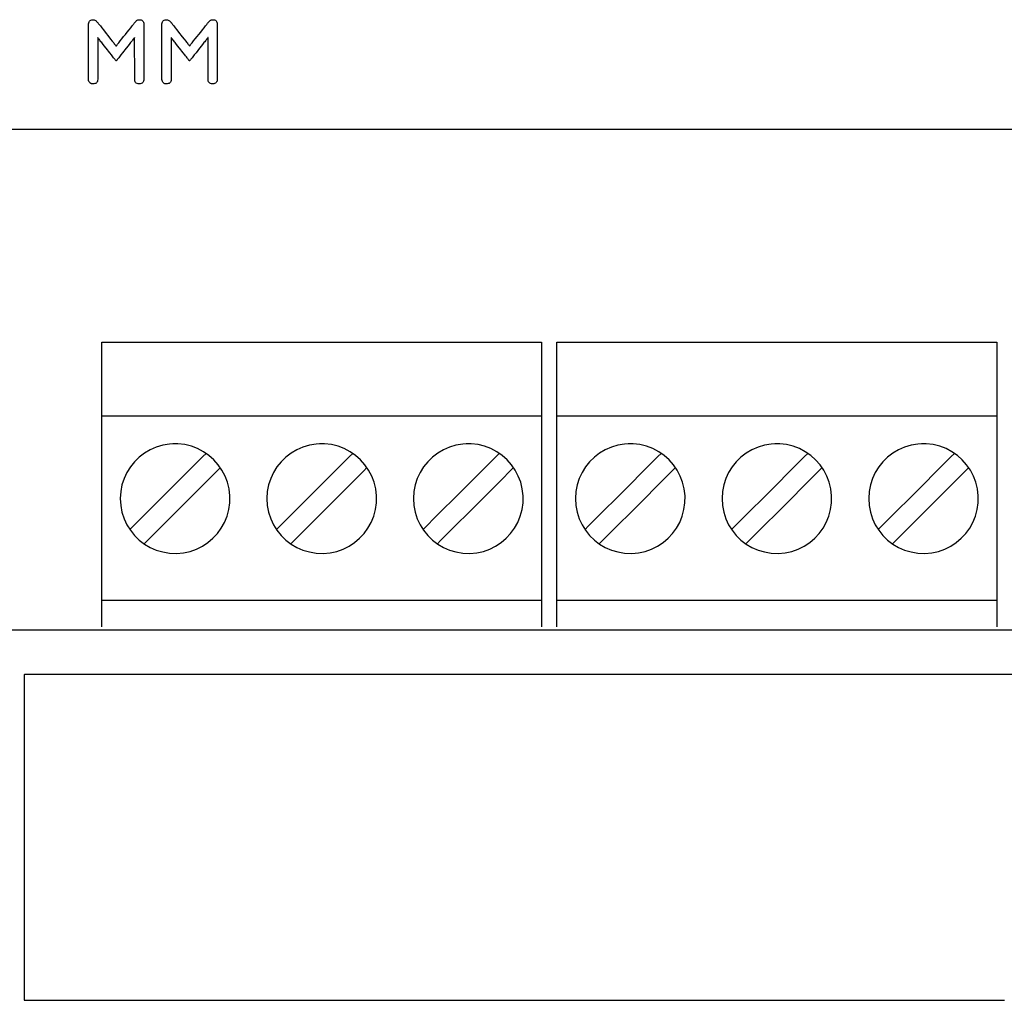
# Model space of a CAD drawing. Units: millimetres. Extents: x -420 to 210, y -743 to 166.
# Drawn here: x -46 to -11, y 53 to 87 of the extents above; entities that cross this region are included whole.
import ezdxf

# ---------------------------------------------------------------- set-up
doc = ezdxf.new("R2010")
doc.units = ezdxf.units.MM
doc.header["$MEASUREMENT"] = 0
doc.layers.add('layer 1', color=7, linetype='Continuous')

msp = doc.modelspace()

# ---------------------------------------------------------------- linework, layer by layer
at = {"layer": 'layer 1'}
for points in [[(-42.165, 85.642), (-42.168, 85.644), (-42.174, 85.652), (-42.183, 85.664), (-42.196, 85.681), (-42.213, 85.702), (-42.232, 85.726), (-42.253, 85.753), (-42.277, 85.784), (-42.303, 85.817), (-42.33, 85.852), (-42.389, 85.927), (-42.516, 86.087), (-42.578, 86.167), (-42.638, 86.242), (-42.665, 86.278), (-42.691, 86.311), (-42.716, 86.342), (-42.737, 86.369), (-42.757, 86.394), (-42.773, 86.415), (-42.787, 86.432), (-42.797, 86.445), (-42.803, 86.453), (-42.806, 86.457), (-42.806, 86.453), (-42.806, 86.44), (-42.806, 86.419), (-42.806, 86.39), (-42.806, 86.355), (-42.806, 86.312), (-42.806, 86.264), (-42.806, 86.21), (-42.806, 86.152), (-42.806, 86.09), (-42.806, 86.025), (-42.806, 85.957), (-42.806, 85.816), (-42.806, 85.529), (-42.806, 85.394), (-42.806, 85.331), (-42.806, 85.272), (-42.806, 85.217), (-42.806, 85.166), (-42.806, 85.122), (-42.806, 85.084), (-42.806, 85.052), (-42.806, 85.028), (-42.806, 85.013), (-42.806, 85.006), (-42.808, 84.968), (-42.816, 84.934), (-42.83, 84.905), (-42.849, 84.883), (-42.874, 84.865), (-42.904, 84.854), (-42.94, 84.848), (-42.981, 84.847), (-43.018, 84.852), (-43.049, 84.863), (-43.075, 84.879), (-43.095, 84.901), (-43.109, 84.929), (-43.119, 84.962), (-43.122, 85.001), (-43.122, 85.006), (-43.122, 85.007), (-43.122, 85.012), (-43.122, 85.02), (-43.122, 85.03), (-43.122, 85.044), (-43.122, 85.078), (-43.122, 85.122), (-43.122, 85.175), (-43.122, 85.236), (-43.122, 85.304), (-43.122, 85.378), (-43.122, 85.458), (-43.122, 85.543), (-43.122, 85.631), (-43.122, 85.815), (-43.122, 86.005), (-43.122, 86.193), (-43.122, 86.285), (-43.122, 86.373), (-43.122, 86.458), (-43.122, 86.538), (-43.122, 86.613), (-43.122, 86.681), (-43.122, 86.742), (-43.122, 86.796), (-43.122, 86.84), (-43.122, 86.875), (-43.122, 86.889), (-43.122, 86.9), (-43.122, 86.908), (-43.122, 86.913), (-43.122, 86.919), (-43.122, 86.93), (-43.117, 86.967), (-43.107, 86.999), (-43.091, 87.025), (-43.069, 87.046), (-43.042, 87.061), (-43.01, 87.07), (-42.971, 87.074), (-42.962, 87.074), (-42.957, 87.074), (-42.947, 87.073), (-42.926, 87.068), (-42.905, 87.06), (-42.884, 87.048), (-42.863, 87.032), (-42.842, 87.013), (-42.821, 86.991), (-42.81, 86.978), (-42.806, 86.973), (-42.803, 86.969), (-42.796, 86.961), (-42.786, 86.948), (-42.772, 86.93), (-42.756, 86.909), (-42.736, 86.884), (-42.714, 86.856), (-42.69, 86.825), (-42.663, 86.792), (-42.606, 86.719), (-42.545, 86.641), (-42.418, 86.48), (-42.357, 86.402), (-42.3, 86.331), (-42.274, 86.298), (-42.25, 86.268), (-42.229, 86.241), (-42.21, 86.217), (-42.194, 86.196), (-42.181, 86.18), (-42.172, 86.168), (-42.166, 86.16), (-42.164, 86.158), (-42.162, 86.161), (-42.155, 86.169), (-42.145, 86.181), (-42.132, 86.198), (-42.116, 86.219), (-42.096, 86.244), (-42.075, 86.271), (-42.051, 86.302), (-42.025, 86.335), (-41.968, 86.407), (-41.906, 86.485), (-41.843, 86.565), (-41.779, 86.646), (-41.718, 86.724), (-41.661, 86.796), (-41.635, 86.829), (-41.611, 86.859), (-41.589, 86.887), (-41.57, 86.912), (-41.554, 86.932), (-41.54, 86.949), (-41.53, 86.962), (-41.524, 86.97), (-41.522, 86.973), (-41.517, 86.979), (-41.496, 87.003), (-41.475, 87.024), (-41.454, 87.041), (-41.433, 87.055), (-41.412, 87.065), (-41.391, 87.071), (-41.37, 87.074), (-41.365, 87.074), (-41.355, 87.074), (-41.336, 87.073), (-41.3, 87.066), (-41.271, 87.054), (-41.247, 87.036), (-41.228, 87.012), (-41.215, 86.983), (-41.208, 86.948), (-41.206, 86.928), (-41.206, 86.918), (-41.206, 86.912), (-41.206, 86.906), (-41.206, 86.897), (-41.206, 86.886), (-41.206, 86.872), (-41.206, 86.835), (-41.206, 86.79), (-41.206, 86.735), (-41.206, 86.673), (-41.206, 86.604), (-41.206, 86.529), (-41.206, 86.448), (-41.206, 86.363), (-41.206, 86.274), (-41.206, 86.182), (-41.206, 85.804), (-41.206, 85.62), (-41.206, 85.532), (-41.206, 85.448), (-41.206, 85.369), (-41.206, 85.296), (-41.206, 85.228), (-41.206, 85.168), (-41.206, 85.116), (-41.206, 85.073), (-41.206, 85.04), (-41.206, 85.028), (-41.206, 85.018), (-41.207, 84.979), (-41.213, 84.943), (-41.225, 84.913), (-41.243, 84.889), (-41.266, 84.87), (-41.295, 84.856), (-41.329, 84.849), (-41.369, 84.847), (-41.407, 84.85), (-41.44, 84.859), (-41.468, 84.874), (-41.489, 84.894), (-41.506, 84.92), (-41.516, 84.951), (-41.521, 84.989), (-41.522, 84.999), (-41.522, 85.004), (-41.522, 85.006), (-41.522, 85.014), (-41.522, 85.031), (-41.522, 85.055), (-41.522, 85.088), (-41.522, 85.127), (-41.522, 85.172), (-41.522, 85.223), (-41.522, 85.278), (-41.523, 85.338), (-41.523, 85.402), (-41.523, 85.538), (-41.523, 85.68), (-41.524, 85.824), (-41.524, 85.965), (-41.524, 86.033), (-41.524, 86.098), (-41.524, 86.159), (-41.525, 86.217), (-41.525, 86.27), (-41.525, 86.317), (-41.525, 86.359), (-41.525, 86.394), (-41.525, 86.422), (-41.525, 86.442), (-41.525, 86.454), (-41.525, 86.457), (-41.528, 86.453), (-41.534, 86.445), (-41.544, 86.432), (-41.558, 86.415), (-41.574, 86.394), (-41.594, 86.369), (-41.615, 86.342), (-41.64, 86.311), (-41.666, 86.278), (-41.693, 86.242), (-41.753, 86.167), (-41.815, 86.087), (-41.942, 85.927), (-42.001, 85.852), (-42.028, 85.817), (-42.054, 85.784), (-42.078, 85.753), (-42.099, 85.726), (-42.118, 85.702), (-42.135, 85.681), (-42.148, 85.664), (-42.157, 85.652), (-42.163, 85.644), (-42.165, 85.642)], [(-39.619, 85.642), (-39.621, 85.644), (-39.627, 85.652), (-39.636, 85.664), (-39.65, 85.681), (-39.666, 85.702), (-39.685, 85.726), (-39.706, 85.753), (-39.73, 85.784), (-39.756, 85.817), (-39.784, 85.852), (-39.843, 85.927), (-39.969, 86.087), (-40.032, 86.167), (-40.091, 86.242), (-40.119, 86.278), (-40.145, 86.311), (-40.169, 86.342), (-40.191, 86.369), (-40.21, 86.394), (-40.226, 86.415), (-40.24, 86.432), (-40.25, 86.445), (-40.257, 86.453), (-40.259, 86.457), (-40.259, 86.453), (-40.259, 86.44), (-40.259, 86.419), (-40.259, 86.39), (-40.259, 86.355), (-40.259, 86.312), (-40.259, 86.264), (-40.259, 86.21), (-40.259, 86.152), (-40.259, 86.09), (-40.259, 86.025), (-40.259, 85.957), (-40.259, 85.816), (-40.259, 85.529), (-40.259, 85.394), (-40.259, 85.331), (-40.259, 85.272), (-40.259, 85.217), (-40.259, 85.166), (-40.259, 85.122), (-40.259, 85.084), (-40.259, 85.052), (-40.259, 85.028), (-40.259, 85.013), (-40.259, 85.006), (-40.262, 84.968), (-40.27, 84.934), (-40.283, 84.905), (-40.302, 84.883), (-40.327, 84.865), (-40.358, 84.854), (-40.393, 84.848), (-40.434, 84.847), (-40.471, 84.852), (-40.502, 84.863), (-40.528, 84.879), (-40.548, 84.901), (-40.563, 84.929), (-40.572, 84.962), (-40.575, 85.001), (-40.575, 85.006), (-40.575, 85.007), (-40.575, 85.012), (-40.575, 85.02), (-40.575, 85.03), (-40.575, 85.044), (-40.575, 85.078), (-40.575, 85.122), (-40.575, 85.175), (-40.575, 85.236), (-40.575, 85.304), (-40.575, 85.378), (-40.575, 85.458), (-40.575, 85.543), (-40.575, 85.631), (-40.575, 85.815), (-40.575, 86.005), (-40.575, 86.193), (-40.575, 86.285), (-40.575, 86.373), (-40.575, 86.458), (-40.575, 86.538), (-40.575, 86.613), (-40.575, 86.681), (-40.575, 86.742), (-40.575, 86.796), (-40.575, 86.84), (-40.575, 86.875), (-40.575, 86.889), (-40.575, 86.9), (-40.575, 86.908), (-40.575, 86.913), (-40.575, 86.919), (-40.575, 86.93), (-40.57, 86.967), (-40.56, 86.999), (-40.544, 87.025), (-40.522, 87.046), (-40.495, 87.061), (-40.463, 87.07), (-40.425, 87.074), (-40.416, 87.074), (-40.41, 87.074), (-40.4, 87.073), (-40.379, 87.068), (-40.358, 87.06), (-40.337, 87.048), (-40.316, 87.032), (-40.295, 87.013), (-40.274, 86.991), (-40.263, 86.978), (-40.259, 86.973), (-40.256, 86.969), (-40.25, 86.961), (-40.239, 86.948), (-40.225, 86.93), (-40.209, 86.909), (-40.189, 86.884), (-40.167, 86.856), (-40.143, 86.825), (-40.117, 86.792), (-40.059, 86.719), (-39.998, 86.641), (-39.871, 86.48), (-39.81, 86.402), (-39.753, 86.331), (-39.727, 86.298), (-39.704, 86.268), (-39.682, 86.241), (-39.663, 86.217), (-39.647, 86.196), (-39.634, 86.18), (-39.625, 86.168), (-39.619, 86.16), (-39.617, 86.158), (-39.615, 86.161), (-39.609, 86.169), (-39.599, 86.181), (-39.585, 86.198), (-39.569, 86.219), (-39.55, 86.244), (-39.528, 86.271), (-39.504, 86.302), (-39.478, 86.335), (-39.421, 86.407), (-39.36, 86.485), (-39.296, 86.565), (-39.232, 86.646), (-39.171, 86.724), (-39.114, 86.796), (-39.088, 86.829), (-39.064, 86.859), (-39.043, 86.887), (-39.023, 86.912), (-39.007, 86.932), (-38.994, 86.949), (-38.984, 86.962), (-38.977, 86.97), (-38.975, 86.973), (-38.97, 86.979), (-38.949, 87.003), (-38.928, 87.024), (-38.907, 87.041), (-38.886, 87.055), (-38.865, 87.065), (-38.844, 87.071), (-38.823, 87.074), (-38.818, 87.074), (-38.808, 87.074), (-38.789, 87.073), (-38.753, 87.066), (-38.724, 87.054), (-38.7, 87.036), (-38.681, 87.012), (-38.668, 86.983), (-38.661, 86.948), (-38.659, 86.928), (-38.659, 86.918), (-38.659, 86.912), (-38.659, 86.906), (-38.659, 86.897), (-38.659, 86.886), (-38.659, 86.872), (-38.659, 86.835), (-38.659, 86.79), (-38.659, 86.735), (-38.659, 86.673), (-38.659, 86.604), (-38.659, 86.529), (-38.659, 86.448), (-38.659, 86.363), (-38.659, 86.274), (-38.659, 86.182), (-38.659, 85.804), (-38.659, 85.62), (-38.659, 85.532), (-38.659, 85.448), (-38.659, 85.369), (-38.659, 85.296), (-38.659, 85.228), (-38.659, 85.168), (-38.659, 85.116), (-38.659, 85.073), (-38.659, 85.04), (-38.659, 85.028), (-38.659, 85.018), (-38.66, 84.979), (-38.667, 84.943), (-38.679, 84.913), (-38.696, 84.889), (-38.719, 84.87), (-38.748, 84.856), (-38.782, 84.849), (-38.822, 84.847), (-38.86, 84.85), (-38.893, 84.859), (-38.921, 84.874), (-38.943, 84.894), (-38.959, 84.92), (-38.969, 84.951), (-38.975, 84.989), (-38.975, 84.999), (-38.975, 85.004), (-38.975, 85.006), (-38.975, 85.014), (-38.975, 85.031), (-38.975, 85.055), (-38.975, 85.088), (-38.975, 85.127), (-38.975, 85.172), (-38.975, 85.223), (-38.976, 85.278), (-38.976, 85.338), (-38.976, 85.402), (-38.976, 85.538), (-38.977, 85.68), (-38.977, 85.824), (-38.977, 85.965), (-38.977, 86.033), (-38.977, 86.098), (-38.978, 86.159), (-38.978, 86.217), (-38.978, 86.27), (-38.978, 86.317), (-38.978, 86.359), (-38.978, 86.394), (-38.978, 86.422), (-38.978, 86.442), (-38.978, 86.454), (-38.978, 86.457), (-38.981, 86.453), (-38.987, 86.445), (-38.997, 86.432), (-39.011, 86.415), (-39.027, 86.394), (-39.047, 86.369), (-39.069, 86.342), (-39.093, 86.311), (-39.119, 86.278), (-39.147, 86.242), (-39.206, 86.167), (-39.269, 86.087), (-39.395, 85.927), (-39.454, 85.852), (-39.481, 85.817), (-39.507, 85.784), (-39.531, 85.753), (-39.553, 85.726), (-39.572, 85.702), (-39.588, 85.681), (-39.601, 85.664), (-39.611, 85.652), (-39.617, 85.644), (-39.619, 85.642)], [(-27.405, 66.922), (-27.422, 66.922), (-27.473, 66.922), (-27.556, 66.922), (-27.67, 66.922), (-27.813, 66.922), (-27.985, 66.922), (-28.183, 66.922), (-28.406, 66.922), (-28.654, 66.922), (-28.924, 66.922), (-29.215, 66.922), (-29.527, 66.922), (-29.857, 66.922), (-30.204, 66.922), (-30.567, 66.922), (-30.944, 66.922), (-31.335, 66.922), (-31.737, 66.922), (-32.149, 66.922), (-32.571, 66.922), (-33.436, 66.922), (-34.32, 66.922), (-36.104, 66.922), (-36.982, 66.922), (-37.836, 66.922), (-38.25, 66.922), (-38.655, 66.922), (-39.047, 66.922), (-39.428, 66.922), (-39.794, 66.922), (-40.144, 66.922), (-40.477, 66.922), (-40.793, 66.922), (-41.088, 66.922), (-41.363, 66.922), (-41.615, 66.922), (-41.843, 66.922), (-42.046, 66.922), (-42.223, 66.922), (-42.372, 66.922), (-42.492, 66.922), (-42.581, 66.922), (-42.639, 66.922), (-42.663, 66.922), (-42.663, 66.927), (-42.663, 66.946), (-42.663, 66.978), (-42.663, 67.023), (-42.663, 67.081), (-42.663, 67.15), (-42.663, 67.231), (-42.663, 67.323), (-42.663, 67.425), (-42.663, 67.537), (-42.663, 67.657), (-42.663, 67.924), (-42.663, 68.219), (-42.663, 68.539), (-42.663, 68.88), (-42.663, 69.236), (-42.663, 69.976), (-42.663, 70.724), (-42.663, 71.089), (-42.663, 71.442), (-42.663, 71.779), (-42.663, 72.095), (-42.663, 72.385), (-42.663, 72.644), (-42.663, 72.762), (-42.663, 72.869), (-42.663, 72.967), (-42.663, 73.055), (-42.663, 73.131), (-42.663, 73.196), (-42.663, 73.249), (-42.663, 73.289), (-42.663, 73.316), (-42.663, 73.329), (-42.657, 73.33), (-42.62, 73.33), (-42.549, 73.33), (-42.448, 73.33), (-42.316, 73.33), (-42.156, 73.33), (-41.968, 73.33), (-41.755, 73.33), (-41.517, 73.33), (-41.255, 73.33), (-40.972, 73.33), (-40.669, 73.33), (-40.346, 73.33), (-40.006, 73.33), (-39.649, 73.33), (-39.277, 73.33), (-38.892, 73.33), (-38.494, 73.33), (-38.085, 73.33), (-37.667, 73.33), (-36.808, 73.33), (-35.927, 73.33), (-35.034, 73.33), (-34.142, 73.33), (-33.261, 73.33), (-32.401, 73.33), (-31.983, 73.33), (-31.575, 73.33), (-31.177, 73.33), (-30.791, 73.33), (-30.42, 73.33), (-30.063, 73.33), (-29.723, 73.33), (-29.4, 73.33), (-29.096, 73.33), (-28.813, 73.33), (-28.552, 73.33), (-28.314, 73.33), (-28.1, 73.33), (-27.913, 73.33), (-27.752, 73.33), (-27.621, 73.33), (-27.519, 73.33), (-27.449, 73.33), (-27.411, 73.33), (-27.405, 73.33), (-27.405, 73.32), (-27.405, 73.296), (-27.405, 73.258), (-27.405, 73.208), (-27.405, 73.145), (-27.405, 73.071), (-27.405, 72.986), (-27.405, 72.89), (-27.405, 72.784), (-27.405, 72.669), (-27.405, 72.544), (-27.405, 72.272), (-27.405, 71.971), (-27.405, 71.647), (-27.405, 71.303), (-27.405, 70.944), (-27.405, 70.576), (-27.405, 69.826), (-27.405, 69.092), (-27.405, 68.741), (-27.405, 68.409), (-27.405, 68.098), (-27.405, 67.813), (-27.405, 67.56), (-27.405, 67.447), (-27.405, 67.343), (-27.405, 67.249), (-27.405, 67.166), (-27.405, 67.094), (-27.405, 67.034), (-27.405, 66.986), (-27.405, 66.951), (-27.405, 66.93), (-27.405, 66.922)], [(-11.616, 66.922), (-11.633, 66.922), (-11.684, 66.922), (-11.767, 66.922), (-11.881, 66.922), (-12.024, 66.922), (-12.196, 66.922), (-12.394, 66.922), (-12.617, 66.922), (-12.865, 66.922), (-13.135, 66.922), (-13.426, 66.922), (-13.738, 66.922), (-14.068, 66.922), (-14.415, 66.922), (-14.778, 66.922), (-15.155, 66.922), (-15.546, 66.922), (-15.948, 66.922), (-16.36, 66.922), (-16.782, 66.922), (-17.647, 66.922), (-18.531, 66.922), (-20.315, 66.922), (-21.193, 66.922), (-22.047, 66.922), (-22.461, 66.922), (-22.866, 66.922), (-23.258, 66.922), (-23.639, 66.922), (-24.005, 66.922), (-24.355, 66.922), (-24.688, 66.922), (-25.004, 66.922), (-25.299, 66.922), (-25.574, 66.922), (-25.826, 66.922), (-26.054, 66.922), (-26.257, 66.922), (-26.434, 66.922), (-26.583, 66.922), (-26.703, 66.922), (-26.792, 66.922), (-26.85, 66.922), (-26.874, 66.922), (-26.874, 66.927), (-26.874, 66.946), (-26.874, 66.978), (-26.874, 67.023), (-26.874, 67.081), (-26.874, 67.15), (-26.874, 67.231), (-26.874, 67.323), (-26.874, 67.425), (-26.874, 67.537), (-26.874, 67.657), (-26.874, 67.924), (-26.874, 68.219), (-26.874, 68.539), (-26.874, 68.88), (-26.874, 69.236), (-26.874, 69.976), (-26.874, 70.724), (-26.874, 71.089), (-26.874, 71.442), (-26.874, 71.779), (-26.874, 72.095), (-26.874, 72.385), (-26.874, 72.644), (-26.874, 72.762), (-26.874, 72.869), (-26.874, 72.967), (-26.874, 73.055), (-26.874, 73.131), (-26.874, 73.196), (-26.874, 73.249), (-26.874, 73.289), (-26.874, 73.316), (-26.874, 73.329), (-26.868, 73.33), (-26.831, 73.33), (-26.76, 73.33), (-26.659, 73.33), (-26.527, 73.33), (-26.367, 73.33), (-26.179, 73.33), (-25.966, 73.33), (-25.728, 73.33), (-25.466, 73.33), (-25.183, 73.33), (-24.88, 73.33), (-24.557, 73.33), (-24.217, 73.33), (-23.86, 73.33), (-23.488, 73.33), (-23.103, 73.33), (-22.705, 73.33), (-22.296, 73.33), (-21.878, 73.33), (-21.019, 73.33), (-20.138, 73.33), (-19.245, 73.33), (-18.353, 73.33), (-17.472, 73.33), (-16.612, 73.33), (-16.194, 73.33), (-15.786, 73.33), (-15.388, 73.33), (-15.002, 73.33), (-14.631, 73.33), (-14.274, 73.33), (-13.934, 73.33), (-13.611, 73.33), (-13.307, 73.33), (-13.024, 73.33), (-12.763, 73.33), (-12.525, 73.33), (-12.311, 73.33), (-12.124, 73.33), (-11.963, 73.33), (-11.832, 73.33), (-11.73, 73.33), (-11.66, 73.33), (-11.622, 73.33), (-11.616, 73.33), (-11.616, 73.32), (-11.616, 73.296), (-11.616, 73.258), (-11.616, 73.208), (-11.616, 73.145), (-11.616, 73.071), (-11.616, 72.986), (-11.616, 72.89), (-11.616, 72.784), (-11.616, 72.669), (-11.616, 72.544), (-11.616, 72.272), (-11.616, 71.971), (-11.616, 71.647), (-11.616, 71.303), (-11.616, 70.944), (-11.616, 70.576), (-11.616, 69.826), (-11.616, 69.092), (-11.616, 68.741), (-11.616, 68.409), (-11.616, 68.098), (-11.616, 67.813), (-11.616, 67.56), (-11.616, 67.447), (-11.616, 67.343), (-11.616, 67.249), (-11.616, 67.166), (-11.616, 67.094), (-11.616, 67.034), (-11.616, 66.986), (-11.616, 66.951), (-11.616, 66.93), (-11.616, 66.922)], [(-42.023, 70.456), (-42.007, 70.214), (-41.963, 69.981), (-41.891, 69.759), (-41.793, 69.55), (-41.672, 69.355), (-41.529, 69.177), (-41.365, 69.018), (-41.184, 68.879), (-40.986, 68.762), (-40.775, 68.669), (-40.55, 68.603), (-40.315, 68.564), (-40.071, 68.555), (-39.831, 68.576), (-39.6, 68.626), (-39.38, 68.703), (-39.174, 68.806), (-38.982, 68.932), (-38.808, 69.079), (-38.653, 69.246), (-38.518, 69.431), (-38.406, 69.632), (-38.318, 69.846), (-38.257, 70.073), (-38.224, 70.31), (-38.221, 70.554), (-38.248, 70.793), (-38.304, 71.022), (-38.386, 71.239), (-38.494, 71.443), (-38.624, 71.631), (-38.775, 71.801), (-38.946, 71.953), (-39.134, 72.083), (-39.338, 72.191), (-39.555, 72.273), (-39.784, 72.329), (-40.023, 72.356), (-40.084, 72.358), (-40.133, 72.359), (-40.194, 72.357), (-40.315, 72.349), (-40.55, 72.31), (-40.775, 72.243), (-40.986, 72.151), (-41.184, 72.034), (-41.365, 71.895), (-41.529, 71.735), (-41.672, 71.558), (-41.793, 71.363), (-41.891, 71.154), (-41.963, 70.932), (-42.007, 70.699), (-42.023, 70.456)], [(-36.937, 70.456), (-36.921, 70.214), (-36.877, 69.981), (-36.805, 69.759), (-36.707, 69.55), (-36.586, 69.355), (-36.442, 69.177), (-36.279, 69.018), (-36.098, 68.879), (-35.9, 68.762), (-35.688, 68.669), (-35.464, 68.603), (-35.229, 68.564), (-34.985, 68.555), (-34.745, 68.576), (-34.514, 68.626), (-34.294, 68.703), (-34.087, 68.806), (-33.896, 68.932), (-33.722, 69.079), (-33.566, 69.246), (-33.432, 69.431), (-33.32, 69.632), (-33.232, 69.846), (-33.171, 70.073), (-33.138, 70.31), (-33.134, 70.554), (-33.162, 70.793), (-33.218, 71.022), (-33.3, 71.239), (-33.407, 71.443), (-33.538, 71.631), (-33.689, 71.801), (-33.86, 71.953), (-34.048, 72.083), (-34.251, 72.191), (-34.469, 72.273), (-34.698, 72.329), (-34.936, 72.356), (-34.997, 72.358), (-35.047, 72.359), (-35.108, 72.357), (-35.229, 72.349), (-35.464, 72.31), (-35.688, 72.243), (-35.9, 72.151), (-36.098, 72.034), (-36.279, 71.895), (-36.442, 71.735), (-36.586, 71.558), (-36.707, 71.363), (-36.805, 71.154), (-36.877, 70.932), (-36.921, 70.699), (-36.937, 70.456)], [(-31.85, 70.456), (-31.835, 70.214), (-31.791, 69.981), (-31.719, 69.759), (-31.621, 69.55), (-31.5, 69.355), (-31.356, 69.177), (-31.193, 69.018), (-31.012, 68.879), (-30.814, 68.762), (-30.602, 68.669), (-30.378, 68.603), (-30.143, 68.564), (-29.899, 68.555), (-29.659, 68.576), (-29.427, 68.626), (-29.208, 68.703), (-29.001, 68.806), (-28.81, 68.932), (-28.636, 69.079), (-28.48, 69.246), (-28.346, 69.431), (-28.233, 69.632), (-28.146, 69.846), (-28.085, 70.073), (-28.051, 70.31), (-28.048, 70.554), (-28.076, 70.793), (-28.131, 71.022), (-28.214, 71.239), (-28.321, 71.443), (-28.452, 71.631), (-28.603, 71.801), (-28.774, 71.953), (-28.962, 72.083), (-29.165, 72.191), (-29.382, 72.273), (-29.611, 72.329), (-29.85, 72.356), (-29.911, 72.358), (-29.961, 72.359), (-30.022, 72.357), (-30.143, 72.349), (-30.378, 72.31), (-30.602, 72.243), (-30.814, 72.151), (-31.012, 72.034), (-31.193, 71.895), (-31.356, 71.735), (-31.5, 71.558), (-31.621, 71.363), (-31.719, 71.154), (-31.791, 70.932), (-31.835, 70.699), (-31.85, 70.456)], [(-26.234, 70.456), (-26.218, 70.214), (-26.174, 69.981), (-26.102, 69.759), (-26.004, 69.55), (-25.883, 69.355), (-25.74, 69.177), (-25.576, 69.018), (-25.395, 68.879), (-25.197, 68.762), (-24.985, 68.669), (-24.761, 68.603), (-24.526, 68.564), (-24.282, 68.555), (-24.042, 68.576), (-23.811, 68.626), (-23.591, 68.703), (-23.385, 68.806), (-23.193, 68.932), (-23.019, 69.079), (-22.863, 69.246), (-22.729, 69.431), (-22.617, 69.632), (-22.529, 69.846), (-22.468, 70.073), (-22.435, 70.31), (-22.432, 70.554), (-22.459, 70.793), (-22.515, 71.022), (-22.597, 71.239), (-22.704, 71.443), (-22.835, 71.631), (-22.986, 71.801), (-23.157, 71.953), (-23.345, 72.083), (-23.548, 72.191), (-23.766, 72.273), (-23.995, 72.329), (-24.233, 72.356), (-24.295, 72.358), (-24.344, 72.359), (-24.405, 72.357), (-24.526, 72.349), (-24.761, 72.31), (-24.985, 72.243), (-25.197, 72.151), (-25.395, 72.034), (-25.576, 71.895), (-25.74, 71.735), (-25.883, 71.558), (-26.004, 71.363), (-26.102, 71.154), (-26.174, 70.932), (-26.218, 70.699), (-26.234, 70.456)], [(-21.148, 70.456), (-21.132, 70.214), (-21.088, 69.981), (-21.016, 69.759), (-20.918, 69.55), (-20.797, 69.355), (-20.653, 69.177), (-20.49, 69.018), (-20.309, 68.879), (-20.111, 68.762), (-19.899, 68.669), (-19.675, 68.603), (-19.44, 68.564), (-19.196, 68.555), (-18.956, 68.576), (-18.725, 68.626), (-18.505, 68.703), (-18.298, 68.806), (-18.107, 68.932), (-17.933, 69.079), (-17.777, 69.246), (-17.643, 69.431), (-17.531, 69.632), (-17.443, 69.846), (-17.382, 70.073), (-17.349, 70.31), (-17.345, 70.554), (-17.373, 70.793), (-17.429, 71.022), (-17.511, 71.239), (-17.618, 71.443), (-17.749, 71.631), (-17.9, 71.801), (-18.071, 71.953), (-18.259, 72.083), (-18.462, 72.191), (-18.68, 72.273), (-18.909, 72.329), (-19.147, 72.356), (-19.208, 72.358), (-19.258, 72.359), (-19.319, 72.357), (-19.44, 72.349), (-19.675, 72.31), (-19.899, 72.243), (-20.111, 72.151), (-20.309, 72.034), (-20.49, 71.895), (-20.653, 71.735), (-20.797, 71.558), (-20.918, 71.363), (-21.016, 71.154), (-21.088, 70.932), (-21.132, 70.699), (-21.148, 70.456)], [(-16.061, 70.456), (-16.046, 70.214), (-16.002, 69.981), (-15.929, 69.759), (-15.832, 69.55), (-15.71, 69.355), (-15.567, 69.177), (-15.404, 69.018), (-15.223, 68.879), (-15.025, 68.762), (-14.813, 68.669), (-14.589, 68.603), (-14.354, 68.564), (-14.11, 68.555), (-13.869, 68.576), (-13.638, 68.626), (-13.419, 68.703), (-13.212, 68.806), (-13.021, 68.932), (-12.847, 69.079), (-12.691, 69.246), (-12.557, 69.431), (-12.444, 69.632), (-12.357, 69.846), (-12.295, 70.073), (-12.262, 70.31), (-12.259, 70.554), (-12.287, 70.793), (-12.342, 71.022), (-12.425, 71.239), (-12.532, 71.443), (-12.663, 71.631), (-12.814, 71.801), (-12.985, 71.953), (-13.173, 72.083), (-13.376, 72.191), (-13.593, 72.273), (-13.822, 72.329), (-14.061, 72.356), (-14.122, 72.358), (-14.171, 72.359), (-14.233, 72.357), (-14.354, 72.349), (-14.589, 72.31), (-14.813, 72.243), (-15.025, 72.151), (-15.223, 72.034), (-15.404, 71.895), (-15.567, 71.735), (-15.71, 71.558), (-15.832, 71.363), (-15.929, 71.154), (-16.002, 70.932), (-16.046, 70.699), (-16.061, 70.456)]]:
    msp.add_lwpolyline(points, close=True, dxfattribs=at)
for points in [[(-46.874, 83.275), (-40.212, 83.275), (-33.603, 83.275), (-30.334, 83.275), (-27.097, 83.275), (-23.9, 83.275), (-20.748, 83.275), (-17.649, 83.275), (-14.608, 83.275), (-11.632, 83.275), (-8.728, 83.275)], [(-42.663, 66.005), (-42.663, 66.012), (-42.663, 66.033), (-42.663, 66.068), (-42.663, 66.116), (-42.663, 66.176), (-42.663, 66.249), (-42.663, 66.334), (-42.663, 66.43), (-42.663, 66.536), (-42.663, 66.653), (-42.663, 66.78), (-42.663, 66.917), (-42.663, 67.062), (-42.663, 67.217), (-42.663, 67.379), (-42.663, 67.549), (-42.663, 67.91), (-42.663, 68.297), (-42.663, 68.705), (-42.663, 69.132), (-42.663, 69.572), (-42.663, 70.024), (-42.663, 70.946), (-42.663, 71.867), (-42.663, 72.319), (-42.663, 72.76), (-42.663, 73.187), (-42.663, 73.595), (-42.663, 73.981), (-42.663, 74.343), (-42.663, 74.513), (-42.663, 74.675), (-42.663, 74.829), (-42.663, 74.975), (-42.663, 75.111), (-42.663, 75.238), (-42.663, 75.356), (-42.663, 75.462), (-42.663, 75.558), (-42.663, 75.643), (-42.663, 75.715), (-42.663, 75.776), (-42.663, 75.824), (-42.663, 75.858), (-42.663, 75.88), (-42.663, 75.887), (-42.652, 75.887), (-42.62, 75.887), (-42.566, 75.887), (-42.492, 75.887), (-42.399, 75.887), (-42.286, 75.887), (-42.156, 75.887), (-42.008, 75.887), (-41.843, 75.887), (-41.662, 75.887), (-41.466, 75.887), (-41.255, 75.887), (-41.031, 75.887), (-40.793, 75.887), (-40.542, 75.887), (-40.279, 75.887), (-40.006, 75.887), (-39.722, 75.887), (-39.428, 75.887), (-39.125, 75.887), (-38.813, 75.887), (-38.494, 75.887), (-37.836, 75.887), (-37.155, 75.887), (-36.457, 75.887), (-35.034, 75.887), (-33.611, 75.887), (-32.914, 75.887), (-32.233, 75.887), (-31.575, 75.887), (-31.255, 75.887), (-30.944, 75.887), (-30.641, 75.887), (-30.347, 75.887), (-30.063, 75.887), (-29.789, 75.887), (-29.527, 75.887), (-29.276, 75.887), (-29.038, 75.887), (-28.813, 75.887), (-28.602, 75.887), (-28.406, 75.887), (-28.225, 75.887), (-28.061, 75.887), (-27.913, 75.887), (-27.782, 75.887), (-27.67, 75.887), (-27.576, 75.887), (-27.503, 75.887), (-27.449, 75.887), (-27.416, 75.887), (-27.405, 75.887), (-27.405, 75.88), (-27.405, 75.858), (-27.405, 75.824), (-27.405, 75.776), (-27.405, 75.715), (-27.405, 75.643), (-27.405, 75.558), (-27.405, 75.462), (-27.405, 75.356), (-27.405, 75.238), (-27.405, 75.111), (-27.405, 74.975), (-27.405, 74.829), (-27.405, 74.675), (-27.405, 74.513), (-27.405, 74.343), (-27.405, 73.981), (-27.405, 73.595), (-27.405, 73.187), (-27.405, 72.76), (-27.405, 72.319), (-27.405, 71.867), (-27.405, 70.946), (-27.405, 70.024), (-27.405, 69.572), (-27.405, 69.132), (-27.405, 68.705), (-27.405, 68.297), (-27.405, 67.91), (-27.405, 67.549), (-27.405, 67.379), (-27.405, 67.217), (-27.405, 67.062), (-27.405, 66.917), (-27.405, 66.78), (-27.405, 66.653), (-27.405, 66.536), (-27.405, 66.43), (-27.405, 66.334), (-27.405, 66.249), (-27.405, 66.176), (-27.405, 66.116), (-27.405, 66.068), (-27.405, 66.033), (-27.405, 66.012), (-27.405, 66.005)], [(-26.874, 66.005), (-26.874, 66.012), (-26.874, 66.033), (-26.874, 66.068), (-26.874, 66.116), (-26.874, 66.176), (-26.874, 66.249), (-26.874, 66.334), (-26.874, 66.43), (-26.874, 66.536), (-26.874, 66.653), (-26.874, 66.78), (-26.874, 66.917), (-26.874, 67.062), (-26.874, 67.217), (-26.874, 67.379), (-26.874, 67.549), (-26.874, 67.91), (-26.874, 68.297), (-26.874, 68.705), (-26.874, 69.132), (-26.874, 69.572), (-26.874, 70.024), (-26.874, 70.946), (-26.874, 71.867), (-26.874, 72.319), (-26.874, 72.76), (-26.874, 73.187), (-26.874, 73.595), (-26.874, 73.981), (-26.874, 74.343), (-26.874, 74.513), (-26.874, 74.675), (-26.874, 74.829), (-26.874, 74.975), (-26.874, 75.111), (-26.874, 75.238), (-26.874, 75.356), (-26.874, 75.462), (-26.874, 75.558), (-26.874, 75.643), (-26.874, 75.715), (-26.874, 75.776), (-26.874, 75.824), (-26.874, 75.858), (-26.874, 75.88), (-26.874, 75.887), (-26.863, 75.887), (-26.831, 75.887), (-26.777, 75.887), (-26.703, 75.887), (-26.61, 75.887), (-26.497, 75.887), (-26.367, 75.887), (-26.219, 75.887), (-26.054, 75.887), (-25.873, 75.887), (-25.677, 75.887), (-25.466, 75.887), (-25.242, 75.887), (-25.004, 75.887), (-24.753, 75.887), (-24.49, 75.887), (-24.217, 75.887), (-23.933, 75.887), (-23.639, 75.887), (-23.336, 75.887), (-23.024, 75.887), (-22.705, 75.887), (-22.047, 75.887), (-21.366, 75.887), (-20.668, 75.887), (-19.245, 75.887), (-17.822, 75.887), (-17.125, 75.887), (-16.444, 75.887), (-15.786, 75.887), (-15.466, 75.887), (-15.155, 75.887), (-14.852, 75.887), (-14.558, 75.887), (-14.274, 75.887), (-14, 75.887), (-13.738, 75.887), (-13.487, 75.887), (-13.249, 75.887), (-13.024, 75.887), (-12.813, 75.887), (-12.617, 75.887), (-12.436, 75.887), (-12.272, 75.887), (-12.124, 75.887), (-11.993, 75.887), (-11.881, 75.887), (-11.787, 75.887), (-11.714, 75.887), (-11.66, 75.887), (-11.627, 75.887), (-11.616, 75.887), (-11.616, 75.88), (-11.616, 75.858), (-11.616, 75.824), (-11.616, 75.776), (-11.616, 75.715), (-11.616, 75.643), (-11.616, 75.558), (-11.616, 75.462), (-11.616, 75.356), (-11.616, 75.238), (-11.616, 75.111), (-11.616, 74.975), (-11.616, 74.829), (-11.616, 74.675), (-11.616, 74.513), (-11.616, 74.343), (-11.616, 73.981), (-11.616, 73.595), (-11.616, 73.187), (-11.616, 72.76), (-11.616, 72.319), (-11.616, 71.867), (-11.616, 70.946), (-11.616, 70.024), (-11.616, 69.572), (-11.616, 69.132), (-11.616, 68.705), (-11.616, 68.297), (-11.616, 67.91), (-11.616, 67.549), (-11.616, 67.379), (-11.616, 67.217), (-11.616, 67.062), (-11.616, 66.917), (-11.616, 66.78), (-11.616, 66.653), (-11.616, 66.536), (-11.616, 66.43), (-11.616, 66.334), (-11.616, 66.249), (-11.616, 66.176), (-11.616, 66.116), (-11.616, 66.068), (-11.616, 66.033), (-11.616, 66.012), (-11.616, 66.005)], [(-41.69, 69.382), (-41.577, 69.496), (-41.277, 69.795), (-40.368, 70.704), (-39.459, 71.613), (-39.16, 71.913), (-39.046, 72.026)], [(-36.604, 69.382), (-36.491, 69.496), (-36.191, 69.795), (-35.282, 70.704), (-34.373, 71.613), (-34.074, 71.913), (-33.96, 72.026)], [(-31.518, 69.382), (-31.404, 69.496), (-31.105, 69.795), (-30.196, 70.704), (-29.287, 71.613), (-28.988, 71.913), (-28.874, 72.026)], [(-25.901, 69.382), (-25.788, 69.496), (-25.488, 69.795), (-24.579, 70.704), (-23.67, 71.613), (-23.371, 71.913), (-23.257, 72.026)], [(-20.815, 69.382), (-20.702, 69.496), (-20.402, 69.795), (-19.493, 70.704), (-18.584, 71.613), (-18.285, 71.913), (-18.171, 72.026)], [(-15.729, 69.382), (-15.615, 69.496), (-15.316, 69.795), (-14.407, 70.704), (-13.498, 71.613), (-13.198, 71.913), (-13.085, 72.026)], [(-38.551, 71.531), (-38.664, 71.417), (-38.964, 71.117), (-39.873, 70.209), (-40.782, 69.3), (-41.081, 69), (-41.195, 68.886)], [(-33.464, 71.531), (-33.578, 71.417), (-33.878, 71.117), (-34.786, 70.209), (-35.695, 69.3), (-35.995, 69), (-36.109, 68.886)], [(-28.378, 71.531), (-28.492, 71.417), (-28.791, 71.117), (-29.7, 70.209), (-30.609, 69.3), (-30.909, 69), (-31.022, 68.886)], [(-22.761, 71.531), (-22.875, 71.417), (-23.175, 71.117), (-24.084, 70.209), (-24.993, 69.3), (-25.292, 69), (-25.406, 68.886)], [(-17.675, 71.531), (-17.789, 71.417), (-18.089, 71.117), (-18.997, 70.209), (-19.906, 69.3), (-20.206, 69), (-20.32, 68.886)], [(-12.589, 71.531), (-12.703, 71.417), (-13.002, 71.117), (-13.911, 70.209), (-14.82, 69.3), (-15.12, 69), (-15.233, 68.886)], [(-59.148, 65.9), (-45.229, 65.9), (-31.369, 65.9), (-24.614, 65.9), (-18.059, 65.9), (-11.765, 65.9), (-5.793, 65.9)], [(-8.169, 64.347), (-16.12, 64.347), (-20.032, 64.347), (-21.951, 64.347), (-23.837, 64.347), (-25.684, 64.347), (-27.487, 64.347), (-29.238, 64.347), (-30.932, 64.347), (-32.563, 64.347), (-34.124, 64.347), (-35.61, 64.347), (-37.015, 64.347), (-38.332, 64.347), (-39.556, 64.347), (-40.679, 64.347), (-41.697, 64.347), (-42.603, 64.347), (-43.392, 64.347), (-43.74, 64.347), (-44.056, 64.347), (-44.339, 64.347), (-44.59, 64.347), (-44.806, 64.347), (-44.988, 64.347), (-45.133, 64.347), (-45.243, 64.347), (-45.316, 64.347), (-45.35, 64.347), (-45.353, 64.339), (-45.353, 64.249), (-45.353, 64.068), (-45.353, 63.802), (-45.353, 63.46), (-45.353, 63.051), (-45.353, 62.581), (-45.353, 62.06), (-45.353, 61.496), (-45.353, 60.267), (-45.353, 57.643), (-45.353, 56.376), (-45.353, 55.782), (-45.353, 55.225), (-45.353, 54.714), (-45.353, 54.256), (-45.353, 53.859), (-45.353, 53.532), (-45.353, 53.283), (-45.353, 53.119), (-45.353, 53.049), (-45.326, 53.047), (-45.261, 53.047), (-45.158, 53.047), (-45.02, 53.047), (-44.845, 53.047), (-44.636, 53.047), (-44.392, 53.047), (-44.115, 53.047), (-43.805, 53.047), (-43.091, 53.047), (-42.255, 53.047), (-41.303, 53.047), (-40.242, 53.047), (-39.078, 53.047), (-37.816, 53.047), (-36.463, 53.047), (-35.025, 53.047), (-33.508, 53.047), (-31.918, 53.047), (-30.261, 53.047), (-28.544, 53.047), (-26.771, 53.047), (-24.95, 53.047), (-23.087, 53.047), (-19.256, 53.047), (-15.329, 53.047), (-11.352, 53.047)]]:
    msp.add_lwpolyline(points, dxfattribs=at)

doc.saveas('drawing.dxf')
